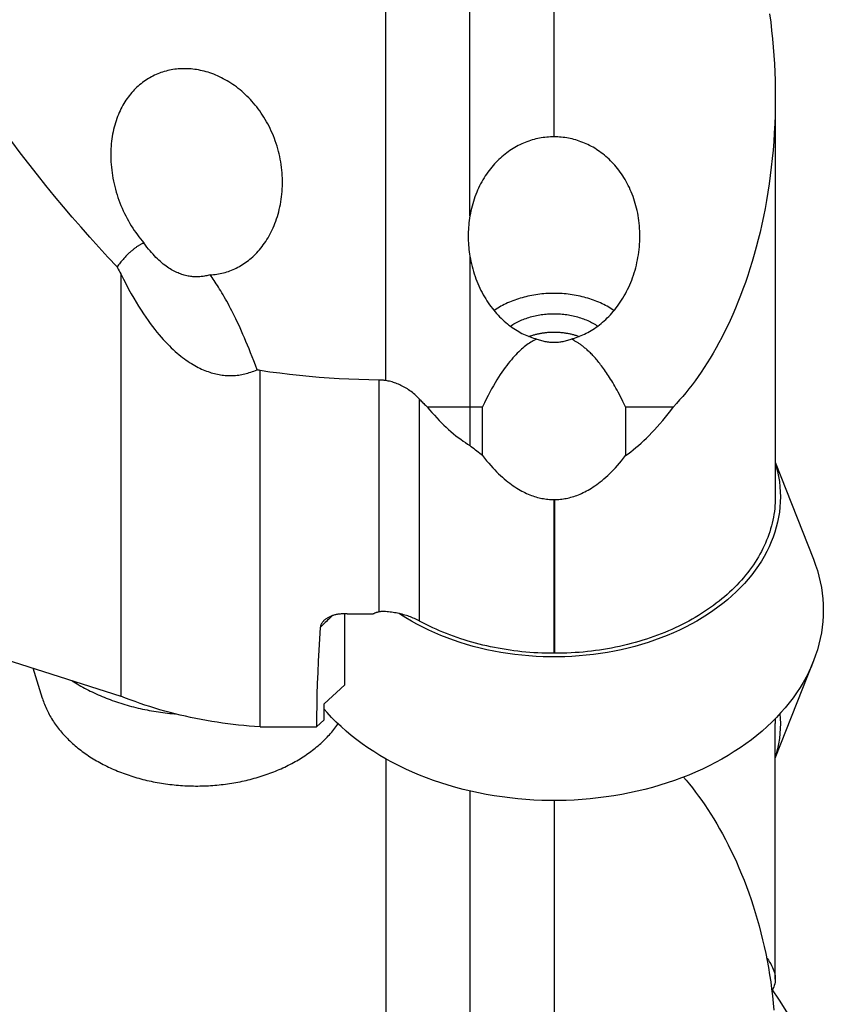
# Model space of a CAD drawing. Units: millimetres. Extents: x 0 to 594, y 0 to 420.
# Drawn here: x 273 to 297, y 98 to 128 of the extents above; entities that cross this region are included whole.
import ezdxf

# ---------------------------------------------------------------- set-up
doc = ezdxf.new("R2010")
doc.units = ezdxf.units.MM
doc.header["$LTSCALE"] = 32.67
for name, color, linetype in [('607299053-000_CL', 7, 'CONTINUOUS'), ('607341673-000_CL', 7, 'CONTINUOUS'), ('607378802-000_CL', 7, 'CONTINUOUS'), ('607426021-000_CL', 7, 'CONTINUOUS')]:
    doc.layers.add(name, color=color, linetype=linetype)

msp = doc.modelspace()

# ---------------------------------------------------------------- linework, layer by layer
at = {"layer": '607299053-000_CL', "color": 7, "linetype": 'CONTINUOUS'}
for p, q in [((295.9432, 114.476), (297.0761, 111.5956)), ((295.9432, 105.6838), (297.0761, 108.5641))]:
    msp.add_line(p, q, dxfattribs=at)
for points in [[(295.9432, 114.4418), (295.9717, 114.3455), (296.0087, 114.197), (296.0391, 114.0476), (296.0628, 113.8977), (296.0796, 113.7475), (296.0898, 113.5968), (296.0932, 113.4457)], [(296.0932, 113.4457), (296.0898, 113.2946), (296.0796, 113.1439), (296.0628, 112.9937), (296.0391, 112.8438), (296.0087, 112.6944), (295.9717, 112.5459), (295.928, 112.3982), (295.8777, 112.2515), (295.8208, 112.1061), (295.7575, 111.9621), (295.6877, 111.8194), (295.6116, 111.6786), (295.5291, 111.5394), (295.4404, 111.402), (295.3457, 111.2668), (295.245, 111.1339), (295.1382, 111.0032), (295.0258, 110.8751), (294.9076, 110.7495), (294.7837, 110.6264), (294.6545, 110.5063), (294.52, 110.3893), (294.3803, 110.2752), (294.2356, 110.1645), (294.0859, 110.0569), (293.9312, 109.9527), (293.7722, 109.8521), (293.6089, 109.7552), (293.4411, 109.6619), (293.2694, 109.5725), (293.0936, 109.4869), (292.9139, 109.4052), (292.7308, 109.3277), (292.5445, 109.2544), (292.3548, 109.1853), (292.1623, 109.1205), (291.9668, 109.06), (291.7684, 109.0038), (291.5679, 108.9522), (291.3653, 108.9052), (291.1606, 108.8626), (290.9542, 108.8248), (290.746, 108.7915), (290.5362, 108.7629), (290.3255, 108.7391), (290.114, 108.72), (289.9016, 108.7057), (289.6888, 108.6961), (289.4755, 108.6913), (289.2618, 108.6913), (289.0485, 108.6961), (288.8357, 108.7057), (288.6233, 108.72), (288.4118, 108.7391), (288.2011, 108.7629), (287.9913, 108.7915), (287.7831, 108.8248), (287.5767, 108.8626), (287.372, 108.9052), (287.1694, 108.9522), (286.9689, 109.0038), (286.7705, 109.06), (286.575, 109.1205), (286.3825, 109.1853), (286.1928, 109.2544), (286.0065, 109.3277), (285.8234, 109.4052), (285.6437, 109.4869), (285.4679, 109.5725), (285.2962, 109.6619), (285.1284, 109.7552), (284.9651, 109.8521), (284.8061, 109.9527), (284.7687, 109.9779)], [(297.0761, 111.5956), (297.1406, 111.421), (297.1938, 111.256), (297.2401, 111.09), (297.2793, 110.9231), (297.3114, 110.7552), (297.3364, 110.5869), (297.3543, 110.4184), (297.365, 110.2493), (297.3687, 110.0799)], [(297.3687, 110.0799), (297.365, 109.9104), (297.3543, 109.7414), (297.3364, 109.5728), (297.3114, 109.4045), (297.2793, 109.2367), (297.2401, 109.0698), (297.1938, 108.9038), (297.1406, 108.7387), (297.0804, 108.575), (297.0132, 108.4125), (296.9392, 108.2514), (296.8585, 108.0921), (296.7711, 107.9347), (296.677, 107.779), (296.5764, 107.6255), (296.4694, 107.4741), (296.3558, 107.325), (296.2362, 107.1784), (296.1104, 107.0345), (295.9785, 106.8932), (295.8408, 106.7549), (295.6973, 106.6195), (295.5479, 106.487), (295.3931, 106.3579), (295.2331, 106.2322), (295.0676, 106.1099), (294.8972, 105.9912), (294.7218, 105.8761), (294.5413, 105.7646), (294.3564, 105.6571), (294.1672, 105.5536), (293.9736, 105.4541), (293.776, 105.3589), (293.5742, 105.2678), (293.3685, 105.1808), (293.1594, 105.0984), (292.9471, 105.0205), (292.7315, 104.9471), (292.513, 104.8783), (292.2915, 104.8141), (292.0671, 104.7546), (291.8406, 104.6998), (291.612, 104.65), (291.3814, 104.605), (291.149, 104.5649), (290.9148, 104.5297), (290.679, 104.4994), (290.4423, 104.4742), (290.2049, 104.454), (289.9665, 104.4388), (289.7278, 104.4287), (289.4885, 104.4237), (289.2488, 104.4237), (289.0095, 104.4287), (288.7708, 104.4388), (288.5325, 104.454), (288.295, 104.4742), (288.0583, 104.4994), (287.8225, 104.5297), (287.5883, 104.5649), (287.3559, 104.605), (287.1253, 104.65), (286.8967, 104.6998), (286.6702, 104.7546), (286.4458, 104.8141), (286.2243, 104.8783), (286.0058, 104.9471), (285.7902, 105.0205), (285.5779, 105.0984), (285.3688, 105.1808), (285.1631, 105.2678), (284.9614, 105.3589), (284.7637, 105.4541), (284.5701, 105.5536), (284.3809, 105.6571), (284.196, 105.7646), (284.0155, 105.8761), (283.8401, 105.9912), (283.6697, 106.1099), (283.5042, 106.2322), (283.3442, 106.3579), (283.1894, 106.487), (283.04, 106.6195), (282.8965, 106.7549), (282.7588, 106.8932), (282.6269, 107.0345), (282.5362, 107.1382)], [(296.0805, 107.0025), (296.0898, 106.8652), (296.0932, 106.714)], [(296.0932, 106.714), (296.0898, 106.5629), (296.0796, 106.4123), (296.0628, 106.2621), (296.0391, 106.1122), (296.0087, 105.9628), (295.9717, 105.8142), (295.9432, 105.7179)]]:
    msp.add_lwpolyline(points, dxfattribs=at)
msp.add_arc((289.3687, 94.1172), 8, 217.03295, 36.06993, dxfattribs=at)
at = {"layer": '607341673-000_CL', "color": 7, "linetype": 'CONTINUOUS'}
msp.add_line((274.1668, 107.4572), (273.8916, 108.3516), dxfattribs=at)
for points in [[(275.0444, 107.9856), (275.0476, 107.9835), (275.0992, 107.9507), (275.1514, 107.9184), (275.2042, 107.8866), (275.2576, 107.8552), (275.3115, 107.8243), (275.3659, 107.7939), (275.4209, 107.7639), (275.4764, 107.7345), (275.5325, 107.7055), (275.589, 107.6771), (275.6461, 107.6492), (275.7036, 107.6218), (275.7616, 107.5948), (275.8201, 107.5685), (275.8791, 107.5426), (275.9385, 107.5173), (275.9984, 107.4925), (276.0587, 107.4682), (276.1195, 107.4445), (276.1806, 107.4213), (276.2422, 107.3987), (276.3042, 107.3766), (276.3665, 107.355), (276.4293, 107.3341), (276.4924, 107.3137), (276.5558, 107.2938), (276.6196, 107.2745), (276.6838, 107.2558), (276.7483, 107.2377), (276.8131, 107.2202), (276.8782, 107.2032), (276.9436, 107.1868), (277.0093, 107.171), (277.0752, 107.1558), (277.1415, 107.1411), (277.208, 107.1271), (277.2747, 107.1136), (277.3417, 107.1008), (277.4089, 107.0885), (277.4763, 107.0769), (277.5439, 107.0658), (277.6117, 107.0554), (277.6797, 107.0456), (277.7478, 107.0363), (277.8161, 107.0277), (277.8846, 107.0197), (277.9532, 107.0123), (278.0219, 107.0055), (278.0908, 106.9993), (278.124, 106.9966)], [(274.1668, 107.4572), (274.181, 107.4132), (274.196, 107.3694), (274.2119, 107.3257), (274.2286, 107.2821), (274.2462, 107.2387), (274.2646, 107.1955), (274.2838, 107.1525), (274.3039, 107.1097), (274.3247, 107.067), (274.3464, 107.0246), (274.3689, 106.9824), (274.3922, 106.9404), (274.4164, 106.8986), (274.4413, 106.857), (274.467, 106.8157), (274.4935, 106.7747), (274.5208, 106.7339), (274.5489, 106.6934), (274.5777, 106.6531), (274.6074, 106.6132), (274.6378, 106.5735), (274.6689, 106.5341), (274.7008, 106.495), (274.7335, 106.4563), (274.7669, 106.4178), (274.801, 106.3797), (274.8359, 106.3419), (274.8715, 106.3044), (274.9078, 106.2673), (274.9448, 106.2306), (274.9825, 106.1942), (275.0209, 106.1581), (275.06, 106.1225), (275.0998, 106.0872), (275.1403, 106.0523), (275.1814, 106.0178), (275.2232, 105.9837), (275.2656, 105.95), (275.3087, 105.9167), (275.3524, 105.8839), (275.3968, 105.8514), (275.4418, 105.8194), (275.4873, 105.7878), (275.5335, 105.7567), (275.5803, 105.726), (275.6277, 105.6958), (275.6756, 105.666), (275.7241, 105.6367), (275.7732, 105.6078), (275.8228, 105.5794), (275.873, 105.5515), (275.9237, 105.5241), (275.9749, 105.4972), (276.0266, 105.4708), (276.0789, 105.4449), (276.1316, 105.4194), (276.1848, 105.3945), (276.2385, 105.3701), (276.2926, 105.3463), (276.3472, 105.3229), (276.4023, 105.3001), (276.4577, 105.2778), (276.5136, 105.256), (276.57, 105.2348), (276.6267, 105.2141), (276.6838, 105.194), (276.7413, 105.1744), (276.7992, 105.1554), (276.8574, 105.1369), (276.916, 105.119), (276.9749, 105.1017), (277.0341, 105.0849), (277.0937, 105.0687), (277.1536, 105.0531), (277.2137, 105.038), (277.2742, 105.0236), (277.3349, 105.0097), (277.3959, 104.9964), (277.4571, 104.9837), (277.5186, 104.9716), (277.5802, 104.96), (277.6422, 104.9491), (277.7043, 104.9388), (277.7666, 104.929), (277.8291, 104.9199), (277.8917, 104.9113), (277.9546, 104.9034), (278.0175, 104.8961), (278.0806, 104.8893), (278.1438, 104.8832), (278.2072, 104.8777), (278.2706, 104.8728), (278.3341, 104.8685), (278.3978, 104.8648), (278.4614, 104.8618), (278.5251, 104.8593), (278.5889, 104.8575), (278.6527, 104.8563), (278.7165, 104.8556), (278.7803, 104.8556), (278.8441, 104.8563), (278.9079, 104.8575), (278.9717, 104.8593), (279.0354, 104.8618), (279.0991, 104.8648), (279.1627, 104.8685), (279.2262, 104.8728), (279.2896, 104.8777), (279.353, 104.8832), (279.4162, 104.8893), (279.4793, 104.8961), (279.5423, 104.9034), (279.6051, 104.9113), (279.6677, 104.9199), (279.7302, 104.929), (279.7925, 104.9388), (279.8547, 104.9491), (279.9166, 104.96), (279.9783, 104.9716), (280.0397, 104.9837), (280.101, 104.9964), (280.1619, 105.0097), (280.2227, 105.0236), (280.2831, 105.038), (280.3433, 105.0531), (280.4031, 105.0687), (280.4627, 105.0849), (280.5219, 105.1017), (280.5808, 105.119), (280.6394, 105.1369), (280.6977, 105.1554), (280.7555, 105.1744), (280.813, 105.194), (280.8701, 105.2141), (280.9268, 105.2348), (280.9832, 105.256), (281.0391, 105.2778), (281.0945, 105.3001), (281.1496, 105.3229), (281.2042, 105.3463), (281.2583, 105.3701), (281.312, 105.3945), (281.3652, 105.4194), (281.418, 105.4449), (281.4702, 105.4708), (281.5219, 105.4972), (281.5731, 105.5241), (281.6238, 105.5515), (281.674, 105.5794), (281.7236, 105.6078), (281.7727, 105.6367), (281.8212, 105.666), (281.8691, 105.6958), (281.9165, 105.726), (281.9633, 105.7567), (282.0095, 105.7878), (282.0551, 105.8194), (282.1, 105.8514), (282.1444, 105.8839), (282.1881, 105.9167), (282.2312, 105.95), (282.2736, 105.9837), (282.3154, 106.0178), (282.3565, 106.0523), (282.397, 106.0872), (282.4368, 106.1225), (282.4759, 106.1581), (282.5143, 106.1942), (282.552, 106.2306), (282.5891, 106.2673), (282.6254, 106.3044), (282.6609, 106.3419), (282.6958, 106.3797), (282.7299, 106.4178), (282.7633, 106.4563), (282.796, 106.495), (282.8279, 106.5341), (282.8591, 106.5735), (282.8895, 106.6132), (282.9191, 106.6531), (282.9479, 106.6934), (282.9534, 106.7012)]]:
    msp.add_lwpolyline(points, dxfattribs=at)
at = {"layer": '607378802-000_CL', "color": 7, "linetype": 'CONTINUOUS'}
msp.add_lwpolyline([(288.6229, 118.2106), (288.6423, 118.2177), (288.6653, 118.2258), (288.6886, 118.2337), (288.712, 118.2413), (288.7356, 118.2487), (288.7593, 118.2557), (288.7832, 118.2626), (288.8073, 118.2691), (288.8315, 118.2753), (288.8559, 118.2813), (288.8804, 118.287), (288.905, 118.2924), (288.9297, 118.2976), (288.9545, 118.3024), (288.9795, 118.307), (289.0045, 118.3113), (289.0297, 118.3153), (289.0549, 118.319), (289.0802, 118.3225), (289.1056, 118.3256), (289.1311, 118.3285), (289.1566, 118.331), (289.1822, 118.3333), (289.2078, 118.3353), (289.2335, 118.337), (289.2592, 118.3383), (289.2849, 118.3394), (289.3107, 118.3403), (289.3364, 118.3408), (289.3622, 118.341), (289.388, 118.3409), (289.4138, 118.3405), (289.4395, 118.3399), (289.4653, 118.3389), (289.491, 118.3377), (289.5167, 118.3361), (289.5423, 118.3343), (289.5679, 118.3322), (289.5935, 118.3298), (289.6189, 118.3271), (289.6444, 118.3241), (289.6697, 118.3208), (289.695, 118.3172), (289.7202, 118.3134), (289.7453, 118.3092), (289.7703, 118.3048), (289.7952, 118.3001), (289.82, 118.2951), (289.8447, 118.2898), (289.8692, 118.2842), (289.8936, 118.2784), (289.9179, 118.2722), (289.942, 118.2659), (289.966, 118.2592), (289.9899, 118.2522), (290.0135, 118.245), (290.037, 118.2375), (290.0604, 118.2298), (290.0835, 118.2218), (290.1065, 118.2135), (290.1143, 118.2106)], dxfattribs=at)
at = {"layer": '607426021-000_CL', "color": 9, "linetype": 'CONTINUOUS'}
for p, q in [((289.3687, 124.142), (289.3687, 147.4526)), ((284.3687, 116.8992), (284.3687, 146.5558)), ((284.1609, 116.9157), (284.1609, 110.0257)), ((285.375, 109.7537), (285.375, 116.3436)), ((289.3622, 113.3653), (289.3622, 108.7971)), ((289.3832, 113.3653), (289.3832, 108.7971)), ((282.7903, 109.9191), (282.7504, 109.883)), ((284.3687, 105.6642), (284.3687, 90.5837)), ((289.3687, 104.4237), (289.3687, 96.6672))]:
    msp.add_line(p, q, dxfattribs=at)
at = {"layer": '607426021-000_CL', "color": 7, "linetype": 'CONTINUOUS'}
for p, q in [((286.8687, 121.7908), (286.8687, 144.2701)), ((295.9432, 125.3133), (295.9432, 113.4457)), ((286.8687, 120.5943), (286.8687, 114.9709)), ((276.4229, 120.2088), (276.447, 120.1641)), ((276.447, 120.1641), (276.4712, 120.1197)), ((276.4712, 120.1197), (276.4954, 120.0756)), ((276.4954, 120.0756), (276.4954, 107.5249)), ((289.9139, 118.1155), (289.8773, 118.1347)), ((280.5755, 117.2142), (280.546, 117.2227)), ((280.605, 117.2059), (280.5755, 117.2142)), ((280.6346, 117.1977), (280.605, 117.2059)), ((280.6346, 106.6151), (280.6346, 117.1977)), ((285.5967, 116.121), (287.2435, 116.121)), ((287.2435, 114.675), (287.2435, 116.121)), ((291.4938, 116.121), (291.4938, 114.6708)), ((291.4939, 116.1209), (292.9163, 116.1209)), ((289.3622, 113.3653), (289.3832, 113.3653)), ((267.9297, 110.2446), (276.4954, 107.5249)), ((283.154, 109.9685), (283.0889, 109.9681)), ((283.1531, 107.8574), (283.1531, 109.9685)), ((283.2191, 109.9687), (283.154, 109.9685)), ((283.2191, 109.9687), (283.998, 109.9687)), ((289.3832, 108.7971), (289.3622, 108.7971)), ((283.1531, 107.8574), (282.5362, 107.2991)), ((282.5362, 106.8183), (282.5362, 107.2991)), ((282.5362, 106.8183), (282.3117, 106.6151)), ((280.6346, 106.6151), (282.3117, 106.6151)), ((295.9432, 99.1214), (295.9432, 106.714)), ((286.8687, 104.7066), (286.8687, 94.6197))]:
    msp.add_line(p, q, dxfattribs=at)
for points in [[(276.3868, 120.2763), (276.1157, 120.566), (275.8466, 120.8592), (275.5796, 121.1558), (275.3147, 121.4556), (275.052, 121.7589), (274.7909, 122.0664), (274.5312, 122.3782), (274.2731, 122.6942), (274.0167, 123.0146), (273.7618, 123.3395), (273.5085, 123.6688), (273.2571, 124.0027), (273.0074, 124.3411), (272.7595, 124.684), (272.5134, 125.0317), (272.2689, 125.3844), (272.0262, 125.7421), (271.7855, 126.1045), (271.547, 126.4717), (271.3104, 126.8437), (271.0761, 127.2206), (270.844, 127.6025), (270.6141, 127.9893)], [(295.7738, 127.7926), (295.8056, 127.5481), (295.8342, 127.3027), (295.8595, 127.0564), (295.8814, 126.8092), (295.9001, 126.5612), (295.9155, 126.3123), (295.9274, 126.063), (295.9361, 125.8135), (295.9413, 125.5636), (295.9432, 125.3133)], [(278.7484, 126.137), (278.6928, 126.1452), (278.6374, 126.152), (278.5822, 126.1575), (278.5273, 126.1616), (278.4728, 126.1643), (278.4184, 126.1657), (278.3642, 126.1658), (278.3102, 126.1646), (278.2565, 126.162), (278.2031, 126.1581), (278.15, 126.153), (278.0973, 126.1465), (278.045, 126.1387), (277.993, 126.1297), (277.9414, 126.1194), (277.8902, 126.1078), (277.8394, 126.0949), (277.7891, 126.0808), (277.7393, 126.0654), (277.6902, 126.0488), (277.6414, 126.031), (277.5931, 126.0118), (277.5452, 125.9915), (277.4979, 125.9698), (277.4511, 125.947), (277.4049, 125.9229), (277.3593, 125.8976), (277.3143, 125.8711), (277.27, 125.8433), (277.2261, 125.8143), (277.1827, 125.7839), (277.1398, 125.7523), (277.0976, 125.7193), (277.0561, 125.6852), (277.0154, 125.6498), (276.9753, 125.6132), (276.936, 125.5754), (276.8975, 125.5363), (276.8598, 125.496), (276.8229, 125.4545), (276.7868, 125.4118), (276.7515, 125.3678), (276.717, 125.3226), (276.6834, 125.2761), (276.6507, 125.2283), (276.6188, 125.1793), (276.5879, 125.129), (276.558, 125.0775), (276.5292, 125.025), (276.5014, 124.9712), (276.4746, 124.9162), (276.4487, 124.8598), (276.424, 124.8021), (276.4003, 124.743), (276.3776, 124.6824), (276.3561, 124.6204), (276.3358, 124.5571), (276.3167, 124.4925), (276.2989, 124.4265), (276.2824, 124.3596), (276.2674, 124.2916), (276.2538, 124.2227), (276.2416, 124.1527), (276.2309, 124.0817), (276.2216, 124.0097), (276.2139, 123.9366), (276.2076, 123.8624), (276.203, 123.7872), (276.1999, 123.711), (276.1985, 123.6337), (276.1984, 123.6065)], [(281.2984, 122.7892), (281.2982, 122.8322), (281.2963, 122.9124), (281.2927, 122.9928), (281.2873, 123.0733), (281.2801, 123.1538), (281.2712, 123.2342), (281.2604, 123.3144), (281.248, 123.3943), (281.2338, 123.4738), (281.2179, 123.5529), (281.2003, 123.6316), (281.181, 123.7099), (281.1601, 123.7877), (281.1374, 123.865), (281.1131, 123.9418), (281.0872, 124.0178), (281.0596, 124.0931), (281.0306, 124.1676), (281.0001, 124.241), (280.9682, 124.3132), (280.935, 124.3843), (280.9004, 124.4542), (280.8647, 124.5228), (280.8277, 124.5901), (280.7895, 124.6563), (280.75, 124.7214), (280.7094, 124.7853), (280.6675, 124.848), (280.6244, 124.9097), (280.5802, 124.9701), (280.5349, 125.0292), (280.4887, 125.0868), (280.4417, 125.143), (280.3937, 125.1977), (280.345, 125.251), (280.2955, 125.3027), (280.2453, 125.353), (280.1944, 125.4017), (280.1429, 125.449), (280.0907, 125.4947), (280.0379, 125.539), (279.9845, 125.5817), (279.9306, 125.623), (279.8763, 125.6627), (279.8215, 125.7008), (279.7663, 125.7375), (279.7106, 125.7727), (279.6546, 125.8063), (279.5984, 125.8384), (279.542, 125.8689), (279.4855, 125.8978), (279.429, 125.9251), (279.3723, 125.9509), (279.3156, 125.9752), (279.2588, 125.998), (279.2019, 126.0192), (279.1451, 126.039), (279.0882, 126.0574), (279.0314, 126.0742), (278.9746, 126.0896), (278.9179, 126.1036), (278.8613, 126.1162), (278.8048, 126.1273), (278.7484, 126.137)], [(295.9432, 125.3133), (295.9411, 125.0493), (295.9353, 124.7866), (295.9258, 124.5252), (295.9126, 124.2649), (295.8957, 124.0058), (295.8752, 123.7488), (295.8513, 123.4937), (295.8238, 123.2407), (295.793, 122.9898), (295.7587, 122.741), (295.721, 122.4945), (295.6804, 122.2513), (295.6367, 122.0117), (295.5899, 121.7753), (295.5404, 121.5426), (295.4881, 121.3135), (295.4331, 121.088), (295.3756, 120.8663), (295.3156, 120.6484), (295.2531, 120.4343), (295.1884, 120.2241), (295.1213, 120.0176), (295.0521, 119.815), (294.981, 119.6168), (294.9081, 119.4231), (294.8335, 119.2337), (294.7571, 119.0484), (294.679, 118.867), (294.5992, 118.6897), (294.5182, 118.5168), (294.436, 118.3485), (294.3526, 118.1847), (294.268, 118.0249), (294.1822, 117.8691), (294.0952, 117.7174), (294.0074, 117.5698), (293.9188, 117.4265), (293.8294, 117.2873), (293.7395, 117.1524), (293.6493, 117.0219), (293.5586, 116.8956), (293.4675, 116.7733), (293.3762, 116.655), (293.2846, 116.5407), (293.1927, 116.4302), (293.1008, 116.3234), (293.0086, 116.2203), (292.9163, 116.1209)], [(289.3687, 124.142), (289.3144, 124.1414), (289.2602, 124.1394), (289.2061, 124.1362), (289.1521, 124.1317), (289.0982, 124.1259), (289.0444, 124.1188), (288.9906, 124.1104), (288.9369, 124.1008), (288.8833, 124.0897), (288.8297, 124.0774), (288.7761, 124.0637), (288.7228, 124.0487), (288.6697, 124.0324), (288.6167, 124.0148), (288.564, 123.9958), (288.5116, 123.9755), (288.4594, 123.9538), (288.4076, 123.9309), (288.3564, 123.9067), (288.3056, 123.8812), (288.2552, 123.8544), (288.2052, 123.8263), (288.1557, 123.7968), (288.1065, 123.766), (288.0576, 123.7337), (288.0092, 123.7001), (287.9612, 123.665), (287.9138, 123.6286), (287.8669, 123.5907), (287.8206, 123.5516), (287.7751, 123.5112), (287.7303, 123.4695), (287.6862, 123.4265), (287.643, 123.3823), (287.6006, 123.3369), (287.5588, 123.29), (287.5178, 123.2418), (287.4776, 123.1921), (287.4381, 123.141), (287.3994, 123.0884), (287.3615, 123.0343), (287.3246, 122.9789), (287.2887, 122.9221), (287.2538, 122.8641), (287.2201, 122.8049), (287.1876, 122.7447), (287.1563, 122.6835), (287.1263, 122.6211), (287.0975, 122.5578), (287.07, 122.4934), (287.0437, 122.4279), (287.0187, 122.3613), (286.9951, 122.2936), (286.9728, 122.2249), (286.9518, 122.1552), (286.9323, 122.0844), (286.9142, 122.0126), (286.8975, 121.9396), (286.8823, 121.8657), (286.8687, 121.7908)], [(291.9187, 121.1955), (291.918, 121.265), (291.9156, 121.3431), (291.9116, 121.4209), (291.9059, 121.4983), (291.8985, 121.5751), (291.8896, 121.6512), (291.879, 121.7266), (291.8668, 121.8013), (291.8531, 121.8753), (291.8378, 121.9487), (291.821, 122.0212), (291.8027, 122.0931), (291.7829, 122.1642), (291.7616, 122.2343), (291.7389, 122.3035), (291.7148, 122.3716), (291.6894, 122.4386), (291.6627, 122.5044), (291.6349, 122.569), (291.6057, 122.6324), (291.5755, 122.6945), (291.5441, 122.7554), (291.5116, 122.8151), (291.478, 122.8735), (291.4433, 122.9307), (291.4077, 122.9866), (291.371, 123.0413), (291.3333, 123.0948), (291.2947, 123.1469), (291.2552, 123.1977), (291.215, 123.2472), (291.1738, 123.2953), (291.132, 123.3421), (291.0893, 123.3875), (291.0459, 123.4317), (291.0016, 123.4746), (290.9567, 123.5162), (290.911, 123.5564), (290.8648, 123.5953), (290.8179, 123.6329), (290.7705, 123.6691), (290.7226, 123.7039), (290.6742, 123.7374), (290.6254, 123.7694), (290.5761, 123.8001), (290.5265, 123.8294), (290.4765, 123.8574), (290.4262, 123.884), (290.3755, 123.9093), (290.3245, 123.9332), (290.273, 123.9559), (290.2211, 123.9773), (290.169, 123.9974), (290.1166, 124.0161), (290.064, 124.0336), (290.0112, 124.0497), (289.9582, 124.0645), (289.9051, 124.078), (289.8518, 124.0902), (289.7986, 124.1011), (289.7453, 124.1107), (289.6918, 124.119), (289.6383, 124.126), (289.5847, 124.1318), (289.5309, 124.1362), (289.477, 124.1394), (289.4229, 124.1414), (289.3687, 124.142)], [(276.1984, 123.6065), (276.1988, 123.5554), (276.2007, 123.4764), (276.2044, 123.3966), (276.2099, 123.3162), (276.2171, 123.2354), (276.226, 123.1544), (276.2367, 123.0731), (276.2492, 122.9917), (276.2634, 122.9101), (276.2793, 122.8285), (276.2971, 122.7469), (276.3166, 122.6653), (276.3378, 122.5837), (276.3608, 122.5022), (276.3856, 122.421), (276.4121, 122.3399), (276.4403, 122.2593), (276.4703, 122.1791), (276.5019, 122.0993), (276.5351, 122.0205), (276.5698, 121.9426), (276.606, 121.8657), (276.6436, 121.79), (276.6825, 121.7154), (276.7227, 121.6421), (276.7642, 121.5701), (276.807, 121.4993), (276.8509, 121.4299), (276.8959, 121.3621), (276.9417, 121.296), (276.9885, 121.2315), (277.0361, 121.1687), (277.0846, 121.1076), (277.1338, 121.0481), (277.1837, 120.9904)], [(279.1489, 120.0413), (279.1993, 120.044), (279.2496, 120.0481), (279.2996, 120.0535), (279.3495, 120.0601), (279.3991, 120.0681), (279.4484, 120.0774), (279.4975, 120.0879), (279.5462, 120.0997), (279.5948, 120.1128), (279.6432, 120.1272), (279.6913, 120.1429), (279.7391, 120.16), (279.7865, 120.1783), (279.8335, 120.1979), (279.8802, 120.2188), (279.9268, 120.2411), (279.973, 120.2648), (280.019, 120.2899), (280.0647, 120.3163), (280.1101, 120.3442), (280.1551, 120.3735), (280.1996, 120.4041), (280.2436, 120.4361), (280.2871, 120.4694), (280.33, 120.5041), (280.3724, 120.5401), (280.4143, 120.5775), (280.4557, 120.6164), (280.4965, 120.6567), (280.5369, 120.6986), (280.5767, 120.742), (280.6159, 120.787), (280.6545, 120.8335), (280.6924, 120.8816), (280.7296, 120.9312), (280.766, 120.9823), (280.8016, 121.0348), (280.8362, 121.0887), (280.8699, 121.144), (280.9027, 121.2008), (280.9344, 121.2591), (280.9651, 121.3187), (280.9948, 121.3797), (281.0233, 121.4421), (281.0506, 121.5058), (281.0768, 121.5709), (281.1016, 121.6372), (281.1252, 121.7048), (281.1475, 121.7737), (281.1684, 121.8437), (281.1879, 121.9149), (281.206, 121.9873), (281.2225, 122.0607), (281.2375, 122.1349), (281.2509, 122.2098), (281.2626, 122.2853), (281.2727, 122.3615), (281.2812, 122.4384), (281.288, 122.516), (281.2931, 122.5942), (281.2965, 122.673), (281.2982, 122.7524), (281.2984, 122.7892)], [(286.8687, 121.7908), (286.858, 121.723), (286.8486, 121.6553), (286.8406, 121.5877), (286.8338, 121.5204), (286.8283, 121.4532), (286.824, 121.3861), (286.821, 121.3193), (286.8192, 121.2526), (286.8187, 121.1891)], [(286.8187, 121.1891), (286.8193, 121.1196), (286.8212, 121.0534), (286.8243, 120.9874), (286.8286, 120.9214), (286.8342, 120.8557), (286.8409, 120.7901), (286.8489, 120.7246), (286.8582, 120.6594), (286.8687, 120.5943)], [(289.8773, 118.1347), (289.9281, 118.1484), (289.9787, 118.1634), (290.0291, 118.1797), (290.0792, 118.1973), (290.1291, 118.2162), (290.1789, 118.2365), (290.2285, 118.2581), (290.2779, 118.281), (290.3272, 118.3055), (290.3765, 118.3313), (290.4256, 118.3586), (290.4746, 118.3874), (290.5235, 118.4177), (290.5722, 118.4496), (290.6207, 118.4829), (290.6688, 118.5177), (290.7166, 118.5541), (290.7641, 118.5919), (290.8112, 118.6314), (290.858, 118.6723), (290.9043, 118.715), (290.9503, 118.7593), (290.9959, 118.8052), (291.041, 118.8528), (291.0855, 118.902), (291.1293, 118.9528), (291.1725, 119.0052), (291.2149, 119.0591), (291.2566, 119.1145), (291.2973, 119.1715), (291.3372, 119.2299), (291.3762, 119.2898), (291.4141, 119.351), (291.4511, 119.4138), (291.4869, 119.4779), (291.5215, 119.5431), (291.5548, 119.6092), (291.5868, 119.6765), (291.6176, 119.7449), (291.6471, 119.8144), (291.6752, 119.8851), (291.702, 119.9568), (291.7275, 120.0297), (291.7515, 120.1035), (291.774, 120.1781), (291.795, 120.2534), (291.8143, 120.3294), (291.8321, 120.4058), (291.8482, 120.4826), (291.8627, 120.5597), (291.8756, 120.6372), (291.8868, 120.7151), (291.8963, 120.7932), (291.9041, 120.8716), (291.9103, 120.9502), (291.9148, 121.029), (291.9176, 121.1077), (291.9186, 121.1864), (291.9187, 121.1955)], [(277.1837, 120.9904), (277.1676, 120.9831), (277.1514, 120.9755), (277.1351, 120.9675), (277.1188, 120.9592), (277.1023, 120.9506), (277.0858, 120.9417), (277.0691, 120.9324), (277.0523, 120.9227), (277.0354, 120.9126), (277.0184, 120.9022), (277.0012, 120.8914), (276.984, 120.8801), (276.9666, 120.8685), (276.949, 120.8564), (276.9314, 120.8439), (276.9135, 120.8309), (276.8956, 120.8174), (276.8775, 120.8035), (276.8592, 120.7891), (276.8408, 120.7741), (276.8222, 120.7587), (276.8034, 120.7426), (276.7845, 120.7261), (276.7654, 120.7089), (276.7461, 120.6912), (276.7267, 120.6728), (276.707, 120.6538), (276.6872, 120.6341), (276.6671, 120.6138), (276.6469, 120.5928), (276.6264, 120.571), (276.6058, 120.5485), (276.5849, 120.5252), (276.5638, 120.5011), (276.5425, 120.4762), (276.521, 120.4505), (276.4992, 120.4238), (276.4772, 120.3963), (276.455, 120.3678), (276.4325, 120.3383), (276.4098, 120.3078), (276.3868, 120.2763)], [(278.7484, 119.9804), (278.7118, 119.981), (278.6753, 119.9825), (278.6389, 119.985), (278.6025, 119.9885), (278.5662, 119.9931), (278.5298, 119.9986), (278.4933, 120.0052), (278.4567, 120.0127), (278.42, 120.0214), (278.3831, 120.0311), (278.346, 120.0419), (278.3087, 120.0539), (278.2713, 120.0669), (278.2337, 120.0812), (278.1959, 120.0967), (278.1579, 120.1134), (278.1196, 120.1314), (278.081, 120.1508), (278.042, 120.1716), (278.0028, 120.1939), (277.9631, 120.2177), (277.9229, 120.2432), (277.8824, 120.2703), (277.8413, 120.2993), (277.7998, 120.3301), (277.7578, 120.3628), (277.7154, 120.3975), (277.6726, 120.4343), (277.6293, 120.4731), (277.5858, 120.5141), (277.5419, 120.5574), (277.4976, 120.603), (277.4532, 120.6509), (277.4087, 120.7011), (277.3639, 120.7536), (277.3191, 120.8088), (277.2741, 120.8667), (277.2289, 120.9272), (277.1837, 120.9904)], [(286.8687, 120.5943), (286.8823, 120.5173), (286.8976, 120.4408), (286.9145, 120.365), (286.9329, 120.2898), (286.9528, 120.2152), (286.9742, 120.1413), (286.9971, 120.068), (287.0215, 119.9956), (287.0474, 119.9239), (287.0747, 119.853), (287.1034, 119.783), (287.1334, 119.7141), (287.1646, 119.6464), (287.197, 119.5799), (287.2306, 119.5147), (287.2652, 119.4509), (287.3009, 119.3884), (287.3376, 119.3273), (287.3753, 119.2675), (287.414, 119.2091), (287.4536, 119.1521), (287.494, 119.0965), (287.5354, 119.0423), (287.5774, 118.9896), (287.6201, 118.9385), (287.6634, 118.8889), (287.7073, 118.841), (287.7517, 118.7946), (287.7966, 118.7498), (287.842, 118.7064), (287.8879, 118.6646), (287.9343, 118.6243), (287.981, 118.5855), (288.0283, 118.5481), (288.0759, 118.5123), (288.1237, 118.4779), (288.1719, 118.445), (288.2203, 118.4136), (288.2688, 118.3837), (288.3174, 118.3553), (288.366, 118.3284), (288.4148, 118.303), (288.4637, 118.2789), (288.5126, 118.2563), (288.5617, 118.235), (288.611, 118.2151), (288.6604, 118.1965), (288.7099, 118.1791), (288.7598, 118.163), (288.8098, 118.1482), (288.86, 118.1347)], [(276.3868, 120.2763), (276.3988, 120.2537), (276.4229, 120.2088)], [(276.4954, 120.0756), (276.574, 119.9167), (276.6517, 119.7646), (276.7285, 119.6194), (276.8043, 119.4814), (276.8791, 119.3501), (276.9529, 119.225), (277.0256, 119.1058), (277.0972, 118.9927), (277.1678, 118.8848), (277.2372, 118.7821), (277.3056, 118.6847), (277.373, 118.5916), (277.4394, 118.503), (277.5049, 118.4188), (277.5695, 118.3384), (277.6333, 118.2617), (277.6962, 118.1888), (277.7582, 118.1192), (277.8194, 118.0529), (277.8796, 117.99), (277.9389, 117.9301), (277.9974, 117.873), (278.0549, 117.819), (278.1117, 117.7674), (278.1677, 117.7185), (278.2228, 117.6722), (278.2774, 117.628), (278.3313, 117.586), (278.3846, 117.5462), (278.4375, 117.5083), (278.49, 117.4722), (278.5421, 117.4379), (278.594, 117.4052), (278.6457, 117.3741), (278.6972, 117.3445), (278.7484, 117.3165)], [(279.1489, 120.0413), (279.1153, 120.0314), (279.0816, 120.0225), (279.0481, 120.0144), (279.0146, 120.0072), (278.9811, 120.0009), (278.9477, 119.9954), (278.9144, 119.9908), (278.8811, 119.9871), (278.8478, 119.9842), (278.8146, 119.9821), (278.7815, 119.9808), (278.7484, 119.9804)], [(280.546, 117.2227), (280.4969, 117.3549), (280.4485, 117.4831), (280.4007, 117.6072), (280.3535, 117.7272), (280.307, 117.8432), (280.261, 117.9554), (280.2157, 118.064), (280.171, 118.1689), (280.1269, 118.2704), (280.0834, 118.3686), (280.0406, 118.4635), (279.9983, 118.5553), (279.9566, 118.6441), (279.9156, 118.7299), (279.8751, 118.8129), (279.8352, 118.8932), (279.7959, 118.9707), (279.7571, 119.0458), (279.719, 119.1183), (279.6813, 119.1884), (279.6443, 119.2562), (279.6077, 119.3218), (279.5717, 119.3851), (279.5363, 119.4464), (279.5013, 119.5057), (279.4669, 119.563), (279.4329, 119.6184), (279.3995, 119.672), (279.3666, 119.7237), (279.3341, 119.7738), (279.3021, 119.8222), (279.2706, 119.869), (279.2395, 119.9142), (279.2089, 119.9581), (279.1787, 120.0004), (279.1489, 120.0413)], [(289.3687, 119.4915), (289.308, 119.4909), (289.2473, 119.4894), (289.1867, 119.4869), (289.1263, 119.4833), (289.0659, 119.4787), (289.0057, 119.4731), (288.9458, 119.4665), (288.8861, 119.4589), (288.8266, 119.4503), (288.7675, 119.4406), (288.7087, 119.43), (288.6502, 119.4184), (288.5922, 119.4058), (288.5346, 119.3923), (288.4775, 119.3778), (288.4209, 119.3623), (288.3648, 119.3459), (288.3093, 119.3285), (288.2544, 119.3102), (288.2002, 119.291), (288.1466, 119.2709), (288.0937, 119.2499), (288.0415, 119.228), (287.99, 119.2052), (287.9394, 119.1816), (287.8895, 119.1571), (287.8405, 119.1318), (287.7923, 119.1057), (287.7451, 119.0788), (287.6988, 119.051), (287.6534, 119.0226), (287.609, 118.9933), (287.587, 118.9781)], [(291.1503, 118.9782), (291.1284, 118.9933), (291.0839, 119.0226), (291.0385, 119.051), (290.9922, 119.0788), (290.945, 119.1057), (290.8968, 119.1318), (290.8478, 119.1571), (290.7979, 119.1816), (290.7473, 119.2052), (290.6958, 119.228), (290.6437, 119.2499), (290.5907, 119.2709), (290.5371, 119.291), (290.4829, 119.3102), (290.428, 119.3285), (290.3725, 119.3459), (290.3164, 119.3623), (290.2598, 119.3778), (290.2027, 119.3923), (290.1451, 119.4058), (290.0871, 119.4184), (290.0286, 119.43), (289.9698, 119.4406), (289.9107, 119.4503), (289.8512, 119.4589), (289.7915, 119.4665), (289.7316, 119.4731), (289.6714, 119.4787), (289.611, 119.4833), (289.5506, 119.4869), (289.49, 119.4894), (289.4293, 119.4909), (289.3687, 119.4915)], [(288.07, 118.5167), (288.1034, 118.5389), (288.1391, 118.5614), (288.1757, 118.5833), (288.213, 118.6045), (288.2511, 118.625), (288.2899, 118.6449), (288.3294, 118.664), (288.3696, 118.6824), (288.4105, 118.7001), (288.452, 118.717), (288.494, 118.7332), (288.5367, 118.7486), (288.5799, 118.7632), (288.6236, 118.7771), (288.6677, 118.7902), (288.7124, 118.8024), (288.7575, 118.8139), (288.8029, 118.8245), (288.8488, 118.8343), (288.8949, 118.8433), (288.9414, 118.8514), (288.9882, 118.8587), (289.0352, 118.8651), (289.0824, 118.8707), (289.1299, 118.8755), (289.1774, 118.8794), (289.2251, 118.8824), (289.2729, 118.8845), (289.3208, 118.8858), (289.3687, 118.8863)], [(289.3687, 118.8863), (289.4165, 118.8858), (289.4644, 118.8845), (289.5122, 118.8824), (289.5599, 118.8794), (289.6075, 118.8755), (289.6549, 118.8707), (289.7021, 118.8651), (289.7491, 118.8587), (289.7959, 118.8514), (289.8424, 118.8433), (289.8885, 118.8343), (289.9344, 118.8245), (289.9798, 118.8139), (290.0249, 118.8024), (290.0696, 118.7902), (290.1137, 118.7771), (290.1574, 118.7632), (290.2006, 118.7486), (290.2433, 118.7332), (290.2853, 118.717), (290.3268, 118.7001), (290.3677, 118.6824), (290.4079, 118.664), (290.4474, 118.6449), (290.4862, 118.625), (290.5243, 118.6045), (290.5616, 118.5833), (290.5982, 118.5614), (290.6339, 118.5389), (290.6674, 118.5167)], [(288.86, 118.1347), (288.8244, 118.118), (288.7884, 118.0999), (288.752, 118.0803), (288.7152, 118.0593), (288.6779, 118.0369), (288.6402, 118.0128), (288.602, 117.987), (288.5633, 117.9595), (288.524, 117.9302), (288.4842, 117.8989), (288.4438, 117.8656), (288.4028, 117.8303), (288.3613, 117.7929), (288.3193, 117.7535), (288.2767, 117.7117), (288.2337, 117.6678), (288.1901, 117.6215), (288.1459, 117.5727), (288.1012, 117.5212), (288.056, 117.4671), (288.0101, 117.41), (287.9635, 117.3499), (287.9163, 117.2867), (287.8684, 117.2202), (287.8198, 117.1504), (287.7704, 117.0772), (287.7205, 117.0002), (287.6699, 116.9196), (287.6187, 116.8352), (287.5669, 116.7466), (287.5146, 116.6538), (287.4616, 116.5568), (287.408, 116.455), (287.3538, 116.3484), (287.2989, 116.2371), (287.2435, 116.121)], [(288.86, 118.1347), (288.8944, 118.1218), (288.9288, 118.1097), (288.9632, 118.0986), (288.9974, 118.0885), (289.0316, 118.0793), (289.0657, 118.071), (289.0997, 118.0636), (289.1336, 118.0571), (289.1675, 118.0516), (289.2012, 118.0469), (289.2349, 118.043), (289.2685, 118.0401), (289.302, 118.038), (289.3354, 118.0367), (289.3687, 118.0363)], [(289.3687, 118.0363), (289.4019, 118.0367), (289.4353, 118.038), (289.4688, 118.0401), (289.5024, 118.043), (289.5361, 118.0469), (289.5698, 118.0516), (289.6037, 118.0571), (289.6376, 118.0636), (289.6716, 118.071), (289.7057, 118.0793), (289.7399, 118.0885), (289.7741, 118.0986), (289.8085, 118.1097), (289.8429, 118.1218), (289.8773, 118.1347)], [(291.4938, 116.121), (291.4549, 116.2006), (291.4169, 116.2771), (291.38, 116.3504), (291.3442, 116.4205), (291.3094, 116.4874), (291.2753, 116.5518), (291.2418, 116.6136), (291.2089, 116.6729), (291.1764, 116.7302), (291.1444, 116.7856), (291.1128, 116.8391), (291.0815, 116.8912), (291.0503, 116.9418), (291.0194, 116.9909), (290.9887, 117.0388), (290.9581, 117.0854), (290.9277, 117.1308), (290.8976, 117.1746), (290.8679, 117.217), (290.8386, 117.258), (290.8097, 117.2975), (290.7814, 117.3354), (290.7535, 117.3718), (290.7261, 117.4068), (290.6994, 117.4403), (290.6731, 117.4725), (290.6472, 117.5036), (290.6216, 117.5337), (290.5963, 117.5627), (290.5711, 117.5909), (290.5461, 117.6185), (290.5212, 117.6452), (290.4964, 117.6712), (290.4719, 117.6963), (290.4476, 117.7206), (290.4236, 117.7441), (290.4, 117.7668), (290.3766, 117.7886), (290.3536, 117.8095), (290.331, 117.8296), (290.3088, 117.8489), (290.287, 117.8674), (290.2656, 117.8851), (290.2445, 117.9021), (290.2237, 117.9185), (290.2031, 117.9343), (290.1829, 117.9494), (290.1628, 117.9641), (290.1429, 117.9783), (290.1232, 117.9919), (290.1036, 118.0051), (290.0842, 118.0179), (290.0649, 118.0302), (290.0457, 118.0422), (290.0266, 118.0537), (290.0076, 118.0648), (289.9887, 118.0756), (289.9698, 118.0859), (289.9139, 118.1155)], [(278.7484, 117.3165), (278.7982, 117.2907), (278.8477, 117.2663), (278.8969, 117.2433), (278.9457, 117.2218), (278.9941, 117.2017), (279.0423, 117.183), (279.09, 117.1656), (279.1375, 117.1495), (279.1846, 117.1348), (279.2314, 117.1213), (279.2778, 117.109), (279.324, 117.098), (279.37, 117.0881), (279.4157, 117.0794), (279.4612, 117.0718), (279.5064, 117.0654), (279.5514, 117.06), (279.5963, 117.0557), (279.641, 117.0525), (279.6856, 117.0504), (279.7302, 117.0493), (279.7748, 117.0493), (279.8195, 117.0504), (279.8641, 117.0525), (279.9089, 117.0558), (279.9536, 117.0601), (279.9984, 117.0655), (280.0433, 117.072), (280.0882, 117.0797), (280.1332, 117.0884), (280.1782, 117.0984), (280.2233, 117.1094), (280.2687, 117.1217), (280.3142, 117.1353), (280.3598, 117.15), (280.4058, 117.1661), (280.4522, 117.1836), (280.4989, 117.2025), (280.546, 117.2227)], [(283.8653, 116.9198), (283.57, 116.9275), (283.2748, 116.9387), (282.9799, 116.9534), (282.6851, 116.9716), (282.3907, 116.9934), (282.0967, 117.0186), (281.8031, 117.0474), (281.5101, 117.0797), (281.2177, 117.1155), (280.9259, 117.1548), (280.6346, 117.1977)], [(284.3687, 116.8992), (284.3457, 116.9025), (284.3226, 116.9054), (284.2996, 116.908), (284.2765, 116.9102), (284.2534, 116.912), (284.2303, 116.9135), (284.2071, 116.9146), (284.184, 116.9153), (283.8653, 116.9198)], [(285.375, 116.3436), (285.3394, 116.3802), (285.3036, 116.4155), (285.2676, 116.4495), (285.2314, 116.482), (285.195, 116.5132), (285.1584, 116.5431), (285.1215, 116.5717), (285.0845, 116.5991), (285.0473, 116.6252), (285.0098, 116.6502), (284.9722, 116.674), (284.9344, 116.6966), (284.8966, 116.718), (284.8587, 116.7382), (284.8208, 116.7572), (284.783, 116.7751), (284.7452, 116.7917), (284.7075, 116.8072), (284.6698, 116.8216), (284.6321, 116.835), (284.5945, 116.8472), (284.5569, 116.8584), (284.5193, 116.8686), (284.4816, 116.8777), (284.444, 116.8859), (284.4063, 116.893), (284.3687, 116.8992)], [(285.375, 116.3436), (285.3991, 116.3183), (285.4233, 116.2931), (285.4477, 116.2681), (285.4721, 116.2432), (285.4968, 116.2185), (285.5216, 116.1939), (285.5465, 116.1695), (285.5715, 116.1452), (285.5967, 116.121)], [(285.5967, 116.121), (285.6694, 116.0333), (285.7416, 115.949), (285.8134, 115.868), (285.8845, 115.7905), (285.9552, 115.7163), (286.0254, 115.6451), (286.0947, 115.5772), (286.1635, 115.5122), (286.2336, 115.4484), (286.3062, 115.3849), (286.3801, 115.3226), (286.4532, 115.2633), (286.5247, 115.2077), (286.5954, 115.155), (286.6651, 115.105), (286.7339, 115.0577), (286.8018, 115.013), (286.8687, 114.9709)], [(291.4938, 114.6708), (291.57, 114.7262), (291.6466, 114.7844), (291.7238, 114.8453), (291.8016, 114.9091), (291.8798, 114.9756), (291.9583, 115.0451), (292.0372, 115.1175), (292.1164, 115.193), (292.1959, 115.2714), (292.2756, 115.353), (292.3555, 115.4376), (292.4355, 115.5255), (292.5156, 115.6165), (292.5958, 115.7107), (292.676, 115.8083), (292.7561, 115.9092), (292.8362, 116.0134), (292.9162, 116.121)], [(287.2435, 114.675), (287.2011, 114.7057), (287.1588, 114.737), (287.1168, 114.7688), (287.0749, 114.8012), (287.0332, 114.8341), (286.9918, 114.8675), (286.9505, 114.9015), (286.9095, 114.9359), (286.8687, 114.9709)], [(287.2435, 114.675), (287.3052, 114.5956), (287.3664, 114.5197), (287.427, 114.4471), (287.4869, 114.3781), (287.5462, 114.3125), (287.6049, 114.25), (287.663, 114.1903), (287.7204, 114.1337), (287.7772, 114.0798), (287.8334, 114.0286), (287.8888, 113.9802), (287.9436, 113.9342), (287.9978, 113.8907), (288.0513, 113.8496), (288.1042, 113.8106), (288.1565, 113.7737), (288.2081, 113.739), (288.2591, 113.7063), (288.3094, 113.6755), (288.3592, 113.6466), (288.4084, 113.6194), (288.457, 113.5939), (288.5051, 113.5702), (288.5529, 113.5479), (288.6002, 113.5271), (288.6472, 113.5078), (288.6938, 113.4898), (288.7401, 113.4732), (288.7861, 113.4579), (288.8316, 113.4438), (288.8768, 113.431), (288.9216, 113.4195), (288.9661, 113.4092), (289.0104, 113.4), (289.0544, 113.3919), (289.0984, 113.3849), (289.1423, 113.379), (289.186, 113.3742), (289.2299, 113.3704), (289.2739, 113.3676), (289.318, 113.3659), (289.3622, 113.3653)], [(289.3832, 113.3653), (289.4272, 113.366), (289.4711, 113.3678), (289.5149, 113.3706), (289.5585, 113.3744), (289.602, 113.3793), (289.6456, 113.3853), (289.6893, 113.3923), (289.7331, 113.4004), (289.7772, 113.4096), (289.8215, 113.4199), (289.866, 113.4315), (289.9109, 113.4442), (289.9563, 113.4583), (290.0021, 113.4736), (290.0483, 113.4902), (290.0949, 113.5082), (290.1418, 113.5275), (290.1891, 113.5484), (290.2369, 113.5707), (290.2851, 113.5946), (290.3338, 113.6201), (290.3829, 113.6473), (290.4326, 113.6761), (290.4828, 113.7069), (290.5335, 113.7395), (290.5848, 113.774), (290.6367, 113.8107), (290.6892, 113.8494), (290.7423, 113.8902), (290.7961, 113.9334), (290.8506, 113.9791), (290.9058, 114.0273), (290.9617, 114.0782), (291.0183, 114.1318), (291.0755, 114.1881), (291.1334, 114.2475), (291.1918, 114.3097), (291.2509, 114.375), (291.3106, 114.4437), (291.3711, 114.516), (291.4321, 114.5917), (291.4938, 114.6708)], [(295.9431, 113.4457), (295.9418, 113.358), (295.9383, 113.2706), (295.9324, 113.1835), (295.9242, 113.0966), (295.9137, 113.01), (295.901, 112.9236), (295.886, 112.8374), (295.8687, 112.7514), (295.8491, 112.6656), (295.8273, 112.58), (295.8032, 112.4947), (295.7769, 112.4097), (295.7482, 112.3247), (295.7172, 112.24), (295.6841, 112.1559), (295.6488, 112.0724), (295.6113, 111.9894), (295.5717, 111.907), (295.53, 111.8252), (295.4861, 111.744), (295.4401, 111.6635), (295.3922, 111.5837), (295.3421, 111.5046), (295.29, 111.4263), (295.2359, 111.3487), (295.1798, 111.2718), (295.1215, 111.1955), (295.0611, 111.1198), (294.9985, 111.0448), (294.9341, 110.9706), (294.8677, 110.8973), (294.7993, 110.8249), (294.7292, 110.7536), (294.6574, 110.6833), (294.5839, 110.6142), (294.5087, 110.546), (294.4316, 110.4788), (294.3527, 110.4127), (294.2721, 110.3476), (294.1898, 110.2835), (294.1058, 110.2205), (294.0199, 110.1586), (293.9323, 110.0977), (293.8429, 110.0379), (293.7519, 109.9792), (293.6593, 109.9216), (293.5651, 109.8653), (293.4694, 109.8102), (293.3723, 109.7564), (293.2739, 109.7039), (293.1742, 109.6528), (293.0734, 109.6031), (292.9714, 109.5548), (292.8684, 109.508), (292.7642, 109.4626), (292.659, 109.4187), (292.5527, 109.3761), (292.4454, 109.335), (292.337, 109.2954), (292.2275, 109.2571), (292.1169, 109.2203), (292.0052, 109.1849), (291.8924, 109.1509), (291.7783, 109.1183), (291.6631, 109.0872), (291.5471, 109.0575), (291.4304, 109.0295), (291.313, 109.003), (291.1952, 108.9781), (291.0771, 108.9549), (290.9587, 108.9332), (290.8396, 108.9132), (290.7198, 108.8947), (290.5994, 108.8777), (290.4788, 108.8624), (290.3582, 108.8487), (290.2373, 108.8366), (290.1162, 108.8262), (289.9948, 108.8173), (289.8731, 108.81), (289.7511, 108.8044), (289.6288, 108.8003), (289.5062, 108.7979), (289.3832, 108.7971)], [(284.1609, 110.0257), (284.1451, 110.0221), (284.1297, 110.0183), (284.1147, 110.0143), (284.1001, 110.01), (284.0859, 110.0055), (284.0722, 110.0008), (284.0588, 109.9959), (284.0459, 109.9908), (284.0333, 109.9856), (284.0211, 109.9801), (284.0094, 109.9745), (283.998, 109.9687)], [(284.361, 110.0379), (284.3357, 110.0393), (284.3112, 110.0399), (284.2874, 110.0399), (284.2644, 110.039), (284.2422, 110.0375), (284.2207, 110.0354), (284.2, 110.0327), (284.1801, 110.0295), (284.1609, 110.0257)], [(285.375, 109.7537), (285.3381, 109.7732), (285.3007, 109.7921), (285.2626, 109.8104), (285.2239, 109.828), (285.1847, 109.8451), (285.1449, 109.8614), (285.1046, 109.8772), (285.0638, 109.8922), (285.0225, 109.9066), (284.9808, 109.9203), (284.9386, 109.9334), (284.896, 109.9457), (284.853, 109.9574), (284.8097, 109.9683), (284.766, 109.9785), (284.722, 109.988), (284.6776, 109.9968), (284.633, 110.0049), (284.5882, 110.0122), (284.5431, 110.0189), (284.4978, 110.0247), (284.4524, 110.0299), (284.4068, 110.0342), (284.361, 110.0379)], [(282.5227, 109.7612), (282.5174, 109.7558), (282.5065, 109.7439), (282.4963, 109.732), (282.4868, 109.72), (282.478, 109.708), (282.4699, 109.6959), (282.4625, 109.6839), (282.4558, 109.6718), (282.4497, 109.6598), (282.4443, 109.6479), (282.4395, 109.6359), (282.4353, 109.624), (282.4318, 109.6122), (282.4289, 109.6003), (282.4266, 109.5886), (282.4248, 109.5768), (282.4237, 109.5651)], [(283.0889, 109.9681), (283.0647, 109.9676), (283.0405, 109.9665), (283.0163, 109.9648), (282.9923, 109.9626), (282.9682, 109.9597), (282.9444, 109.9563), (282.9208, 109.9524), (282.8974, 109.9478), (282.8743, 109.9428), (282.8515, 109.9372), (282.829, 109.9311), (282.8069, 109.9245), (282.7852, 109.9174), (282.764, 109.9098), (282.7432, 109.9018), (282.723, 109.8934), (282.7033, 109.8846), (282.6842, 109.8753), (282.6656, 109.8658), (282.6477, 109.8558), (282.6305, 109.8456), (282.6139, 109.8351), (282.598, 109.8243), (282.5828, 109.8133), (282.5683, 109.8021), (282.5545, 109.7907), (282.5414, 109.7792), (282.529, 109.7675), (282.5227, 109.7612)], [(289.3622, 108.7971), (289.243, 108.7979), (289.124, 108.8002), (289.0051, 108.804), (288.8862, 108.8094), (288.7675, 108.8163), (288.6491, 108.8247), (288.5309, 108.8346), (288.4129, 108.846), (288.2952, 108.859), (288.178, 108.8734), (288.061, 108.8894), (287.9446, 108.9069), (287.8286, 108.9258), (287.7131, 108.9463), (287.5982, 108.9682), (287.4838, 108.9916), (287.3701, 109.0165), (287.257, 109.0428), (287.1446, 109.0706), (287.0329, 109.0998), (286.9221, 109.1304), (286.812, 109.1625), (286.7027, 109.196), (286.5944, 109.2308), (286.4869, 109.2671), (286.3804, 109.3047), (286.2749, 109.3437), (286.1704, 109.384), (286.0669, 109.4257), (285.9646, 109.4687), (285.8633, 109.513), (285.7632, 109.5587), (285.6643, 109.6055), (285.5667, 109.6537), (285.4702, 109.7031), (285.375, 109.7537)], [(282.4237, 109.5651), (282.4008, 109.2284), (282.3804, 108.894), (282.3627, 108.5617), (282.3476, 108.2316), (282.3352, 107.9037), (282.3254, 107.5781), (282.3182, 107.2548), (282.3136, 106.9338), (282.3117, 106.6151)], [(280.6346, 106.6151), (280.4734, 106.6255), (280.3125, 106.6378), (280.1519, 106.6518), (279.9917, 106.6677), (279.8318, 106.6855), (279.6724, 106.7051), (279.5134, 106.7265), (279.3549, 106.7497), (279.1971, 106.7747), (279.0398, 106.8015), (278.8831, 106.8301), (278.7271, 106.8606), (278.5719, 106.8927), (278.4173, 106.9267), (278.2636, 106.9624), (278.1107, 106.9999), (277.9587, 107.0391), (277.8076, 107.0801), (277.6575, 107.1228), (277.5084, 107.1672), (277.3603, 107.2133), (277.2132, 107.261), (277.0673, 107.3105), (276.9225, 107.3616), (276.779, 107.4144), (276.6366, 107.4688), (276.4954, 107.5249)], [(295.9397, 106.8542), (295.9419, 106.8005), (295.9431, 106.714)], [(293.2161, 105.1208), (293.2972, 105.0255), (293.3896, 104.913), (293.4815, 104.7969), (293.5731, 104.6774), (293.6643, 104.5543), (293.7551, 104.4275), (293.8453, 104.2968), (293.935, 104.1623), (294.0241, 104.0238), (294.1126, 103.8813), (294.2004, 103.7348), (294.2872, 103.5843), (294.3732, 103.4298), (294.4582, 103.2712), (294.5419, 103.1088), (294.6244, 102.9424), (294.7056, 102.7722), (294.7851, 102.5983), (294.8629, 102.4209), (294.9389, 102.2399), (295.0127, 102.0561), (295.0843, 101.8696), (295.1536, 101.6802), (295.2205, 101.4883), (295.2849, 101.2939), (295.3468, 101.0969), (295.406, 100.8979), (295.4624, 100.6968), (295.5161, 100.4937), (295.5667, 100.2892), (295.6143, 100.0833), (295.6589, 99.876), (295.7004, 99.6678), (295.7387, 99.4588), (295.7738, 99.2489), (295.8056, 99.0386), (295.8342, 98.8281), (295.8595, 98.6173), (295.8814, 98.4062), (295.9001, 98.1949)], [(295.6833, 99.7538), (295.7004, 99.7315), (295.7387, 99.6778), (295.7738, 99.6245), (295.8056, 99.5716), (295.8342, 99.5192), (295.8595, 99.4674), (295.8814, 99.4161), (295.9001, 99.3654), (295.9155, 99.3152), (295.9274, 99.2657), (295.9361, 99.2169), (295.9413, 99.1688), (295.9432, 99.1214)], [(295.9432, 99.1214), (295.9411, 99.0722), (295.9353, 99.0242), (295.9258, 98.9772), (295.9126, 98.9312), (295.8957, 98.8863), (295.8752, 98.8426), (295.8524, 98.8019)]]:
    msp.add_lwpolyline(points, dxfattribs=at)
at = {"layer": '607426021-000_CL', "color": 9, "linetype": 'CONTINUOUS'}
for points in [[(282.7504, 109.883), (282.7141, 109.8498), (282.6777, 109.8161), (282.6413, 109.7818), (282.605, 109.747), (282.5686, 109.7116), (282.5323, 109.6757), (282.4961, 109.6394), (282.4599, 109.6025), (282.4237, 109.5651)], [(282.7504, 109.883), (282.7506, 109.8939), (282.7512, 109.9046), (282.7512, 109.9049)]]:
    msp.add_lwpolyline(points, dxfattribs=at)

doc.saveas('drawing.dxf')
